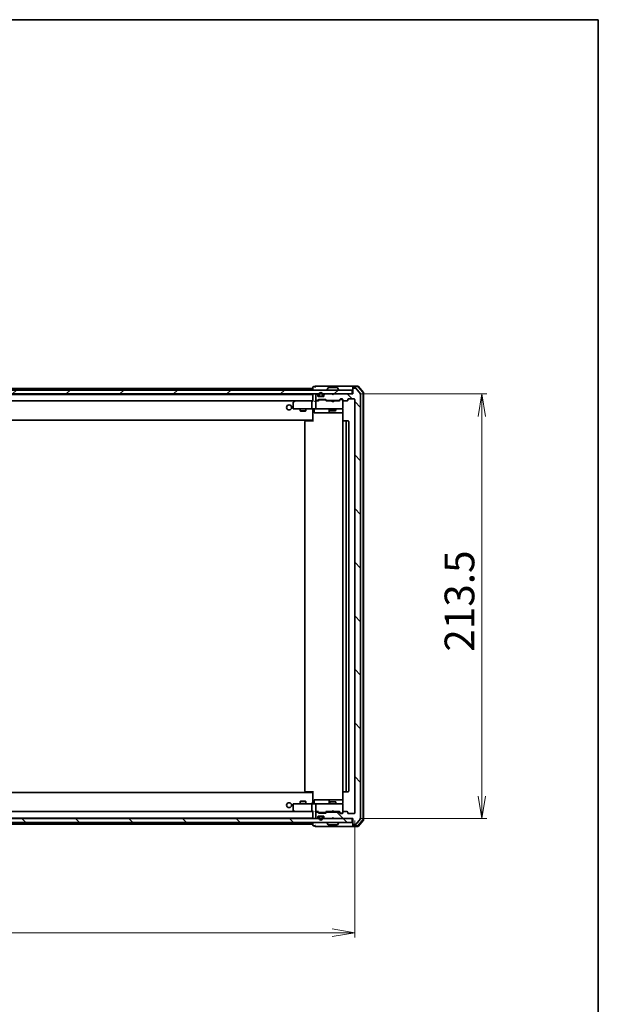
# Model space of a CAD drawing. Units: millimetres. Extents: x 36 to 9871, y 20 to 1706.
# Drawn here: x 3079 to 3370, y 1211 to 1706 of the extents above; entities that cross this region are included whole.
import ezdxf

# ---------------------------------------------------------------- set-up
doc = ezdxf.new("R2010")
doc.units = ezdxf.units.MM
doc.header["$LTSCALE"] = 2.5
doc.layers.get('Defpoints').update_dxf_attribs({"lineweight": 25})
for name, color, linetype, lineweight in [('Border (ISO)', 7, 'Continuous', 35), ('Dimension (ISO)', 7, 'Continuous', 18), ('Hatch (ISO)', 1, 'Continuous', 18), ('Visible (ISO)', 7, 'Continuous', 35)]:
    doc.layers.add(name, color=color, linetype=linetype, lineweight=lineweight)
doc.styles.add('Note Text (TK)', font='MS PGothic.ttf')
doc.dimstyles.new('Default - Method 1b (TK)', dxfattribs={"dimscale": 2.5, "dimtxt": 2.5, "dimasz": 2.5, "dimexe": 1, "dimexo": 1.5, "dimgap": 1, "dimtad": 1, "dimdsep": 46, "dimtxsty": 'Note Text (TK)', "dimblk": 'OPEN', "dimcen": 0.09, "dimdle": 5, "dimclrd": 100, "dimclre": 100, "dimclrt": 7, "dimadec": 1, "dimazin": 1, "dimtfac": 1, "dimtmove": 0, "dimatfit": 3, "dimldrblk": 'OPEN', "dimfxl": 1, "dimtolj": 1, "dimlwd": -1, "dimlwe": -1, "dimarcsym": 0})
pattern_1 = [(135.0002, (936.75, -28), (-13.47033, -13.47043), [])]

# ---------------------------------------------------------------- blocks, each defined once
blk = doc.blocks.new('Borders tk図枠')
at = {"layer": 'Border (ISO)'}
for p, q in [((14.5, 289), (405.5, 289)), ((405.5, 289), (405.5, 8))]:
    blk.add_line(p, q, dxfattribs=at)
blk = doc.blocks.new('_Open')
at = {"color": 0, "linetype": 'ByBlock', "lineweight": -2}
for p, q in [((-1, 0.167), (0, 0)), ((-1, -0.167), (0, 0)), ((0, 0), (-1, 0))]:
    blk.add_line(p, q, dxfattribs=at)
blk = doc.blocks.new('*D112')
at = {"layer": 'Defpoints', "color": 0}
for p in [(2825.24, 1307.1), (3247.24, 1307.1), (2825.24, 1246.93)]:
    blk.add_point(p, dxfattribs=at)
at = {"layer": 'Dimension (ISO)', "color": 100}
for p, q in [((2825.24, 1303.35), (2825.24, 1244.43)), ((3247.24, 1303.35), (3247.24, 1244.43)), ((3235.99, 1246.93), (2836.49, 1246.93))]:
    blk.add_line(p, q, dxfattribs=at)
at = {"layer": 'Dimension (ISO)', "color": 100, "xscale": 11.25, "yscale": 11.25, "zscale": 11.25, "rotation": 180}
blk.add_blockref('_Open', (2825.24, 1246.93), dxfattribs=at)
at = {"layer": 'Dimension (ISO)', "color": 100, "xscale": 11.25, "yscale": 11.25, "zscale": 11.25}
blk.add_blockref('_Open', (3247.24, 1246.93), dxfattribs=at)
at = {"layer": 'Dimension (ISO)', "color": 7, "insert": (3020.88, 1258.15), "char_height": 6.25, "attachment_point": 4, "style": 'Note Text (TK)'}
blk.add_mtext('\\A1;\\fMS PGothic|b0|i0;{\\H14.9400;422}', dxfattribs=at)
blk = doc.blocks.new('*D113')
at = {"layer": 'Defpoints', "color": 0}
for p in [(3245.94, 1517.8), (3311.16, 1517.8), (3245.94, 1304.3)]:
    blk.add_point(p, dxfattribs=at)
at = {"layer": 'Dimension (ISO)', "color": 100}
for p, q in [((3249.69, 1517.8), (3313.66, 1517.8)), ((3311.16, 1315.55), (3311.16, 1506.55)), ((3249.69, 1304.3), (3313.66, 1304.3))]:
    blk.add_line(p, q, dxfattribs=at)
at = {"layer": 'Dimension (ISO)', "color": 100, "xscale": 11.25, "yscale": 11.25, "zscale": 11.25}
for p, rotation in [((3311.16, 1517.8), 90), ((3311.16, 1304.3), 270)]:
    blk.add_blockref('_Open', p, dxfattribs=dict(at, rotation=rotation))
at = {"layer": 'Dimension (ISO)', "color": 7, "insert": (3299.94, 1388.21), "char_height": 6.25, "attachment_point": 4, "rotation": 90, "style": 'Note Text (TK)'}
blk.add_mtext('\\A1;\\fMS PGothic|b0|i0;{\\H14.9400;213.5}', dxfattribs=at)

msp = doc.modelspace()

# ---------------------------------------------------------------- hatches: boundary and pattern name
at = {"layer": 'Hatch (ISO)'}
h = msp.add_hatch(dxfattribs=at)
h.set_pattern_fill('ANSI31', color=256, scale=152.4, angle=90.00021, style=0)
h.set_pattern_definition(pattern_1)
edge = h.paths.add_edge_path()
edge.add_ellipse((3246.5419, 1520.4957), major_axis=(-0.3, 0), ratio=1, start_angle=270, end_angle=360)
edge.add_line((3246.2419, 1520.4957), (3246.2419, 1517.7957))
edge.add_line((3246.2419, 1517.7957), (3236.7419, 1517.7957))
edge.add_line((3236.7419, 1517.7957), (3236.2419, 1517.2957))
edge.add_line((3236.2419, 1517.2957), (3235.7419, 1517.7957))
edge.add_line((3235.7419, 1517.7957), (3232.3662, 1517.7957))
edge.add_ellipse((3232.3662, 1517.4957), major_axis=(-0.3, 0), ratio=1, start_angle=270, end_angle=315)
edge.add_line((3232.154, 1517.7078), (3231.8298, 1517.3836))
edge.add_ellipse((3232.0419, 1517.1714), major_axis=(-0.2121, -0.2121), ratio=1, start_angle=270, end_angle=315)
edge.add_line((3231.7419, 1517.1714), (3231.7419, 1516.7957))
edge.add_ellipse((3231.4419, 1516.7957), major_axis=(0, -0.3), ratio=1, start_angle=0, end_angle=90, ccw=False)
edge.add_line((3231.4419, 1516.4957), (3229.0419, 1516.4957))
edge.add_ellipse((3229.0419, 1516.7957), major_axis=(-0.3, 0), ratio=1, start_angle=0, end_angle=90, ccw=False)
edge.add_line((3228.7419, 1516.7957), (3228.7419, 1517.1714))
edge.add_ellipse((3228.4419, 1517.1714), major_axis=(0, 0.3), ratio=1, start_angle=270, end_angle=315)
edge.add_line((3228.654, 1517.3836), (3228.3298, 1517.7078))
edge.add_ellipse((3228.1176, 1517.4957), major_axis=(-0.2121, 0.2121), ratio=1, start_angle=270, end_angle=315)
edge.add_line((3228.1176, 1517.7957), (3228.0419, 1517.7957))
edge.add_ellipse((3228.0419, 1517.4957), major_axis=(-0.3, 0), ratio=1, start_angle=270, end_angle=360)
edge.add_line((3227.7419, 1517.4957), (3227.7419, 1514.7957))
edge.add_ellipse((3228.0419, 1514.7957), major_axis=(0, -0.3), ratio=1, start_angle=270, end_angle=360)
edge.add_line((3228.0419, 1514.4957), (3228.4176, 1514.4957))
edge.add_ellipse((3228.4176, 1514.7957), major_axis=(0.3, 0), ratio=1, start_angle=270, end_angle=315)
edge.add_line((3228.6298, 1514.5836), (3228.954, 1514.9078))
edge.add_ellipse((3229.1662, 1514.6957), major_axis=(0.2121, 0.2121), ratio=1, start_angle=45, end_angle=90, ccw=False)
edge.add_line((3229.1662, 1514.9957), (3232.6676, 1514.9957))
edge.add_ellipse((3232.6676, 1514.6957), major_axis=(0.3, 0), ratio=1, start_angle=45, end_angle=90, ccw=False)
edge.add_line((3232.8798, 1514.9078), (3233.204, 1514.5836))
edge.add_ellipse((3233.4162, 1514.7957), major_axis=(0.2121, -0.2121), ratio=1, start_angle=270, end_angle=315)
edge.add_line((3233.4162, 1514.4957), (3239.0676, 1514.4957))
edge.add_ellipse((3239.0676, 1514.7957), major_axis=(0.3, 0), ratio=1, start_angle=270, end_angle=315)
edge.add_line((3239.2798, 1514.5836), (3239.904, 1515.2078))
edge.add_ellipse((3240.1162, 1514.9957), major_axis=(0.2121, 0.2121), ratio=1, start_angle=45, end_angle=90, ccw=False)
edge.add_line((3240.1162, 1515.2957), (3240.9419, 1515.2957))
edge.add_ellipse((3240.9419, 1514.9957), major_axis=(0.3, 0), ratio=1, start_angle=0, end_angle=90, ccw=False)
edge.add_line((3241.2419, 1514.9957), (3241.2419, 1514.5957))
edge.add_ellipse((3241.5419, 1514.5957), major_axis=(0, -0.3), ratio=1, start_angle=270, end_angle=360)
edge.add_line((3241.5419, 1514.2957), (3243.4419, 1514.2957))
edge.add_ellipse((3243.4419, 1514.5957), major_axis=(0.3, 0), ratio=1, start_angle=270, end_angle=360)
edge.add_line((3243.7419, 1514.5957), (3243.7419, 1514.9957))
edge.add_ellipse((3244.0419, 1514.9957), major_axis=(0, 0.3), ratio=1, start_angle=0, end_angle=90, ccw=False)
edge.add_line((3244.0419, 1515.2957), (3246.9419, 1515.2957))
edge.add_ellipse((3246.9419, 1514.9957), major_axis=(0.3, 0), ratio=1, start_angle=0, end_angle=90, ccw=False)
edge.add_line((3247.2419, 1514.9957), (3247.2419, 1307.0957))
edge.add_ellipse((3246.9419, 1307.0957), major_axis=(0, -0.3), ratio=1, start_angle=0, end_angle=90, ccw=False)
edge.add_line((3246.9419, 1306.7957), (3244.0419, 1306.7957))
edge.add_ellipse((3244.0419, 1307.0957), major_axis=(-0.3, 0), ratio=1, start_angle=0, end_angle=90, ccw=False)
edge.add_line((3243.7419, 1307.0957), (3243.7419, 1307.4957))
edge.add_ellipse((3243.4419, 1307.4957), major_axis=(0, 0.3), ratio=1, start_angle=270, end_angle=360)
edge.add_line((3243.4419, 1307.7957), (3241.5419, 1307.7957))
edge.add_ellipse((3241.5419, 1307.4957), major_axis=(-0.3, 0), ratio=1, start_angle=270, end_angle=360)
edge.add_line((3241.2419, 1307.4957), (3241.2419, 1307.0957))
edge.add_ellipse((3240.9419, 1307.0957), major_axis=(0, -0.3), ratio=1, start_angle=0, end_angle=90, ccw=False)
edge.add_line((3240.9419, 1306.7957), (3240.1162, 1306.7957))
edge.add_ellipse((3240.1162, 1307.0957), major_axis=(-0.3, 0), ratio=1, start_angle=45, end_angle=90, ccw=False)
edge.add_line((3239.904, 1306.8836), (3239.2798, 1307.5078))
edge.add_ellipse((3239.0676, 1307.2957), major_axis=(-0.2121, 0.2121), ratio=1, start_angle=270, end_angle=315)
edge.add_line((3239.0676, 1307.5957), (3233.4162, 1307.5957))
edge.add_ellipse((3233.4162, 1307.2957), major_axis=(-0.3, 0), ratio=1, start_angle=270, end_angle=315)
edge.add_line((3233.204, 1307.5078), (3232.8798, 1307.1836))
edge.add_ellipse((3232.6676, 1307.3957), major_axis=(-0.2121, -0.2121), ratio=1, start_angle=45, end_angle=90, ccw=False)
edge.add_line((3232.6676, 1307.0957), (3229.1662, 1307.0957))
edge.add_ellipse((3229.1662, 1307.3957), major_axis=(-0.3, 0), ratio=1, start_angle=45, end_angle=90, ccw=False)
edge.add_line((3228.954, 1307.1836), (3228.6298, 1307.5078))
edge.add_ellipse((3228.4176, 1307.2957), major_axis=(-0.2121, 0.2121), ratio=1, start_angle=270, end_angle=315)
edge.add_line((3228.4176, 1307.5957), (3228.0419, 1307.5957))
edge.add_ellipse((3228.0419, 1307.2957), major_axis=(-0.3, 0), ratio=1, start_angle=270, end_angle=360)
edge.add_line((3227.7419, 1307.2957), (3227.7419, 1304.5957))
edge.add_ellipse((3228.0419, 1304.5957), major_axis=(0, -0.3), ratio=1, start_angle=270, end_angle=360)
edge.add_line((3228.0419, 1304.2957), (3228.1176, 1304.2957))
edge.add_ellipse((3228.1176, 1304.5957), major_axis=(0.3, 0), ratio=1, start_angle=270, end_angle=315)
edge.add_line((3228.3298, 1304.3836), (3228.654, 1304.7078))
edge.add_ellipse((3228.4419, 1304.9199), major_axis=(0.2121, 0.2121), ratio=1, start_angle=270, end_angle=315)
edge.add_line((3228.7419, 1304.9199), (3228.7419, 1305.2957))
edge.add_ellipse((3229.0419, 1305.2957), major_axis=(0, 0.3), ratio=1, start_angle=0, end_angle=90, ccw=False)
edge.add_line((3229.0419, 1305.5957), (3231.4419, 1305.5957))
edge.add_ellipse((3231.4419, 1305.2957), major_axis=(0.3, 0), ratio=1, start_angle=0, end_angle=90, ccw=False)
edge.add_line((3231.7419, 1305.2957), (3231.7419, 1304.9199))
edge.add_ellipse((3232.0419, 1304.9199), major_axis=(0, -0.3), ratio=1, start_angle=270, end_angle=315)
edge.add_line((3231.8298, 1304.7078), (3232.154, 1304.3836))
edge.add_ellipse((3232.3662, 1304.5957), major_axis=(0.2121, -0.2121), ratio=1, start_angle=270, end_angle=315)
edge.add_line((3232.3662, 1304.2957), (3235.7419, 1304.2957))
edge.add_line((3235.7419, 1304.2957), (3236.2419, 1304.7957))
edge.add_line((3236.2419, 1304.7957), (3236.7419, 1304.2957))
edge.add_line((3236.7419, 1304.2957), (3246.2419, 1304.2957))
edge.add_line((3246.2419, 1304.2957), (3246.2419, 1301.5957))
edge.add_ellipse((3246.5419, 1301.5957), major_axis=(0, -0.3), ratio=1, start_angle=270, end_angle=360)
edge.add_line((3246.5419, 1301.2957), (3247.6014, 1301.2957))
edge.add_ellipse((3247.6014, 1301.5957), major_axis=(0.3, 0), ratio=1, start_angle=270, end_angle=320.194429)
edge.add_line((3247.8319, 1301.4036), (3250.1724, 1304.2122))
edge.add_ellipse((3249.9419, 1304.4043), major_axis=(0.1921, 0.2305), ratio=1, start_angle=270, end_angle=309.805571)
edge.add_line((3250.2419, 1304.4043), (3250.2419, 1517.6871))
edge.add_ellipse((3249.9419, 1517.6871), major_axis=(0, 0.3), ratio=1, start_angle=270, end_angle=309.805571)
edge.add_line((3250.1724, 1517.8791), (3247.8319, 1520.6877))
edge.add_ellipse((3247.6014, 1520.4957), major_axis=(-0.1921, 0.2305), ratio=1, start_angle=270, end_angle=320.194429)
edge.add_line((3247.6014, 1520.7957), (3246.5419, 1520.7957))
h = msp.add_hatch(dxfattribs=at)
h.set_pattern_fill('ANSI31', color=256, scale=152.4, style=0)
h.set_pattern_definition([(45, (936.75, -28), (-13.47038, 13.47038), [])])
h.paths.add_polyline_path([(2826.5419, 1519.7957), (2826.5419, 1517.7957), (3245.9419, 1517.7957), (3245.9419, 1519.7957)])
h = msp.add_hatch(dxfattribs=at)
h.set_pattern_fill('ANSI31', color=256, scale=152.4, angle=90.00021, style=0)
h.set_pattern_definition(pattern_1)
h.paths.add_polyline_path([(2826.5419, 1304.2957), (2826.5419, 1302.2957), (3245.9419, 1302.2957), (3245.9419, 1304.2957)])

# ---------------------------------------------------------------- linework, layer by layer
at = {"layer": 'Visible (ISO)'}
for p, q in [((3226.2419, 1520.5957), (3038.7519, 1520.5957)), ((3226.2419, 1521.1957), (3226.2419, 1520.5957)), ((3226.2419, 1520.5957), (3226.2419, 1520.2957)), ((3226.2419, 1520.2957), (3226.2419, 1519.7957)), ((3227.2419, 1521.4957), (3226.5419, 1521.4957)), ((3231.2419, 1521.7957), (3227.5419, 1521.7957)), ((3246.5419, 1521.7957), (3231.2419, 1521.7957)), ((3233.3419, 1519.8957), (3233.3419, 1519.9364)), ((3233.9328, 1520.9047), (3233.3742, 1520.0454)), ((3238.3834, 1520.9957), (3234.1004, 1520.9957)), ((3238.5511, 1520.9047), (3239.1096, 1520.0454)), ((3239.1419, 1519.8957), (3239.1419, 1519.9364)), ((3246.2419, 1521.1957), (3246.2419, 1521.4957)), ((3246.2419, 1521.1957), (3246.2419, 1520.4957)), ((3246.2419, 1520.4957), (3246.2419, 1517.7957)), ((3248.803, 1521.7957), (3246.5419, 1521.7957)), ((3248.6641, 1521.4957), (3246.5419, 1521.4957)), ((3247.6014, 1520.7957), (3246.5419, 1520.7957)), ((3250.1724, 1517.8791), (3247.8319, 1520.6877)), ((3251.3707, 1518.4695), (3248.8929, 1521.3898)), ((3251.6707, 1518.5797), (3249.0318, 1521.6898)), ((3245.9419, 1519.7957), (2826.5419, 1519.7957)), ((2826.5419, 1517.7957), (3245.9419, 1517.7957)), ((3226.2419, 1517.5957), (2846.2419, 1517.5957)), ((3226.2419, 1517.5957), (3226.2419, 1517.4957)), ((3226.2419, 1517.4957), (3226.2419, 1514.2078)), ((3227.7419, 1517.4957), (3227.7419, 1514.7957)), ((3228.1176, 1517.7957), (3228.0419, 1517.7957)), ((3228.654, 1517.3836), (3228.3298, 1517.7078)), ((3228.7419, 1516.7957), (3228.7419, 1517.1714)), ((3231.4419, 1516.4957), (3229.0419, 1516.4957)), ((3229.1662, 1514.9957), (3232.6676, 1514.9957)), ((3229.2419, 1517.5157), (3229.2419, 1517.0157)), ((3229.4419, 1517.0157), (3229.4419, 1517.5157)), ((3229.4419, 1517.5157), (3229.4419, 1517.0157)), ((3230.7419, 1516.7157), (3229.7419, 1516.7157)), ((3229.7419, 1516.7157), (3230.7419, 1516.7157)), ((3229.7419, 1516.5157), (3230.7419, 1516.5157)), ((3229.7919, 1516.5157), (3229.7919, 1516.4957)), ((3230.6919, 1516.5157), (3229.7919, 1516.5157)), ((3229.7919, 1516.4957), (3230.6919, 1516.4957)), ((3230.6919, 1516.4957), (3230.6919, 1516.5157)), ((3231.0419, 1517.5157), (3231.0419, 1517.0157)), ((3231.0419, 1517.0157), (3231.0419, 1517.5157)), ((3231.2419, 1517.0157), (3231.2419, 1517.5157)), ((3231.7419, 1517.1714), (3231.7419, 1516.7957)), ((3232.154, 1517.7078), (3231.8298, 1517.3836)), ((3235.7419, 1517.7957), (3232.3662, 1517.7957)), ((3236.2419, 1517.2957), (3235.7419, 1517.7957)), ((3236.7419, 1517.7957), (3236.2419, 1517.2957)), ((3246.2419, 1517.7957), (3236.7419, 1517.7957)), ((3239.2798, 1514.5836), (3239.904, 1515.2078)), ((3239.3919, 1514.2957), (3240.104, 1515.0078)), ((3240.1162, 1515.2957), (3240.9419, 1515.2957)), ((3240.4527, 1515.0957), (3240.3162, 1515.0957)), ((3240.9419, 1515.0957), (3240.4527, 1515.0957)), ((3241.2419, 1514.9957), (3241.2419, 1514.5957)), ((3243.7419, 1514.5957), (3243.7419, 1514.9957)), ((3244.0419, 1515.2957), (3246.9419, 1515.2957)), ((3245.9419, 1517.7957), (3245.9419, 1519.7957)), ((3247.2419, 1514.9957), (3247.2419, 1307.0957)), ((3250.2419, 1304.4043), (3250.2419, 1517.6871)), ((3251.4419, 1303.8159), (3251.4419, 1518.2754)), ((3251.7419, 1303.7058), (3251.7419, 1518.3856)), ((2846.6176, 1514.2957), (3225.8662, 1514.2957)), ((3216.2419, 1513.4457), (3216.2419, 1510.5957)), ((3217.0952, 1514.2357), (3216.3619, 1513.6857)), ((3216.5419, 1510.2957), (3217.3053, 1510.2957)), ((3217.1752, 1514.2957), (3217.0952, 1514.2357)), ((3217.3053, 1513.9957), (3217.1497, 1514.1513)), ((3225.8662, 1514.2957), (3217.2752, 1514.2957)), ((3217.3053, 1510.2957), (3225.8662, 1510.2957)), ((3219.7419, 1510.2957), (3219.7419, 1509.2457)), ((3222.7419, 1510.2957), (3222.7419, 1509.2457)), ((3225.7419, 1513.9957), (3225.7419, 1510.5957)), ((3226.2419, 1514.2957), (3225.8662, 1514.2957)), ((3228.0419, 1510.2957), (3225.8662, 1510.2957)), ((3226.2419, 1510.0706), (3226.2419, 1510.2879)), ((3226.2419, 1510.0706), (3226.2419, 1504.8957)), ((3228.0419, 1514.2957), (3227.6662, 1514.2957)), ((3227.7419, 1513.9957), (3227.7419, 1510.5957)), ((3228.0419, 1514.4957), (3228.4176, 1514.4957)), ((3228.918, 1514.2957), (3228.0419, 1514.2957)), ((3228.0419, 1510.2957), (3228.8601, 1510.2957)), ((3228.6298, 1514.5836), (3228.954, 1514.9078)), ((3228.7419, 1514.2957), (3229.154, 1514.7078)), ((3228.8601, 1510.2957), (3240.0565, 1510.2957)), ((3229.5096, 1514.7957), (3229.3662, 1514.7957)), ((3232.3242, 1514.7957), (3229.5096, 1514.7957)), ((3232.4676, 1514.7957), (3232.3242, 1514.7957)), ((3232.6798, 1514.7078), (3233.0919, 1514.2957)), ((3232.8798, 1514.9078), (3233.204, 1514.5836)), ((3235.7419, 1514.2957), (3232.9158, 1514.2957)), ((3233.4162, 1514.4957), (3239.0676, 1514.4957)), ((3234.7419, 1514.4957), (3234.7419, 1514.2957)), ((3234.7419, 1510.2957), (3234.7419, 1509.4457)), ((3235.8019, 1514.2357), (3235.7419, 1514.2957)), ((3236.2419, 1513.7957), (3235.8019, 1514.2357)), ((3236.2419, 1513.7957), (3236.6819, 1514.2357)), ((3236.7419, 1514.2957), (3236.6819, 1514.2357)), ((3239.568, 1514.2957), (3236.7419, 1514.2957)), ((3237.7419, 1514.4957), (3237.7419, 1514.2957)), ((3237.7419, 1510.2957), (3237.7419, 1509.4457)), ((3240.0565, 1510.2957), (3240.9419, 1510.2957)), ((3241.2419, 1510.5957), (3241.2419, 1514.5957)), ((3241.2419, 1510.5724), (3241.2419, 1510.5957)), ((3241.5419, 1514.2957), (3243.4419, 1514.2957)), ((3219.7419, 1509.2457), (3222.7419, 1509.2457)), ((3220.0486, 1509.0923), (3219.7419, 1509.2457)), ((3222.4352, 1509.0923), (3220.0486, 1509.0923)), ((3222.4352, 1509.0923), (3222.7419, 1509.2457)), ((3226.8432, 1509.9957), (3226.8432, 1508.5957)), ((3227.1432, 1508.2957), (3231.0729, 1508.2957)), ((3231.0729, 1508.2957), (3234.7474, 1508.2957)), ((3234.4474, 1509.9957), (3234.4474, 1508.5957)), ((3234.7419, 1509.4457), (3237.7419, 1509.4457)), ((3235.0486, 1509.2923), (3234.7419, 1509.4457)), ((3234.7474, 1508.2957), (3234.919, 1508.2957)), ((3234.919, 1508.2957), (3241.3317, 1508.2957)), ((3237.4352, 1509.2923), (3235.0486, 1509.2923)), ((3237.4352, 1509.2923), (3237.7419, 1509.4457)), ((3241.3317, 1509.7957), (3241.3317, 1504.2098)), ((2846.2419, 1504.5957), (3226.2419, 1504.5957)), ((3222.2419, 1503.9957), (3222.2419, 1318.0957)), ((3222.5419, 1504.2957), (3222.6005, 1504.2957)), ((3223.3076, 1504.2957), (3222.6005, 1504.2957)), ((3223.3076, 1504.2957), (3223.449, 1504.2957)), ((3225.8277, 1504.2957), (3223.449, 1504.2957)), ((3225.8277, 1504.2957), (3226.2419, 1504.2957)), ((3225.9919, 1504.2957), (3225.9919, 1504.5957)), ((3226.2419, 1504.8957), (3226.2419, 1504.6816)), ((3226.2419, 1503.9957), (3226.2419, 1504.6816)), ((3241.2419, 1503.9957), (3241.2419, 1318.0957)), ((3241.5419, 1504.2957), (3241.6005, 1504.2957)), ((3242.3076, 1504.2957), (3241.6005, 1504.2957)), ((3242.3076, 1504.2957), (3242.449, 1504.2957)), ((3242.6419, 1504.2957), (3242.449, 1504.2957)), ((3243.9419, 1504.2957), (3242.6419, 1504.2957)), ((3242.9419, 1318.0957), (3242.9419, 1503.9957)), ((3244.2419, 1318.0957), (3244.2419, 1503.9957)), ((3226.2419, 1317.4957), (2846.2419, 1317.4957)), ((3222.6005, 1317.7957), (3222.5419, 1317.7957)), ((3222.6005, 1317.7957), (3223.3076, 1317.7957)), ((3223.449, 1317.7957), (3223.3076, 1317.7957)), ((3223.449, 1317.7957), (3225.8277, 1317.7957)), ((3226.2419, 1317.7957), (3225.8277, 1317.7957)), ((3225.9919, 1317.4957), (3225.9919, 1317.7957)), ((3226.2419, 1317.4098), (3226.2419, 1318.0957)), ((3226.2419, 1317.4098), (3226.2419, 1317.1957)), ((3226.2419, 1317.1957), (3226.2419, 1312.0207)), ((3241.3317, 1317.8816), (3241.3317, 1312.2957)), ((3241.6005, 1317.7957), (3241.5419, 1317.7957)), ((3241.6005, 1317.7957), (3242.3076, 1317.7957)), ((3242.449, 1317.7957), (3242.3076, 1317.7957)), ((3242.449, 1317.7957), (3242.6419, 1317.7957)), ((3242.6419, 1317.7957), (3243.9419, 1317.7957)), ((3220.0486, 1312.999), (3219.7419, 1312.8457)), ((3222.7419, 1312.8457), (3219.7419, 1312.8457)), ((3219.7419, 1311.7957), (3219.7419, 1312.8457)), ((3220.0486, 1312.999), (3222.4352, 1312.999)), ((3222.4352, 1312.999), (3222.7419, 1312.8457)), ((3222.7419, 1311.7957), (3222.7419, 1312.8457)), ((3226.2419, 1311.8034), (3226.2419, 1312.0207)), ((3226.8432, 1312.0957), (3226.8432, 1313.4957)), ((3231.0729, 1313.7957), (3227.1432, 1313.7957)), ((3234.7474, 1313.7957), (3231.0729, 1313.7957)), ((3234.4474, 1313.4957), (3234.4474, 1312.0957)), ((3235.0486, 1312.799), (3234.7419, 1312.6457)), ((3237.7419, 1312.6457), (3234.7419, 1312.6457)), ((3234.7419, 1311.7957), (3234.7419, 1312.6457)), ((3234.919, 1313.7957), (3234.7474, 1313.7957)), ((3241.3317, 1313.7957), (3234.919, 1313.7957)), ((3235.0486, 1312.799), (3237.4352, 1312.799)), ((3237.4352, 1312.799), (3237.7419, 1312.6457)), ((3237.7419, 1311.7957), (3237.7419, 1312.6457)), ((3225.8662, 1307.7957), (2846.6176, 1307.7957)), ((3216.2419, 1311.4957), (3216.2419, 1308.6457)), ((3216.3619, 1308.4057), (3217.0952, 1307.8557)), ((3217.3053, 1311.7957), (3216.5419, 1311.7957)), ((3217.0952, 1307.8557), (3217.1752, 1307.7957)), ((3217.3053, 1308.0957), (3217.1497, 1307.9401)), ((3217.2752, 1307.7957), (3225.8662, 1307.7957)), ((3225.8662, 1311.7957), (3217.3053, 1311.7957)), ((3225.7419, 1311.4957), (3225.7419, 1308.0957)), ((3225.8662, 1311.7957), (3228.0419, 1311.7957)), ((3225.8662, 1307.7957), (3226.2419, 1307.7957)), ((3226.2419, 1307.8836), (3226.2419, 1304.5957)), ((3227.6662, 1307.7957), (3228.0419, 1307.7957)), ((3227.7419, 1311.4957), (3227.7419, 1308.0957)), ((3227.7419, 1307.2957), (3227.7419, 1304.5957)), ((3228.8601, 1311.7957), (3228.0419, 1311.7957)), ((3228.0419, 1307.7957), (3228.918, 1307.7957)), ((3228.4176, 1307.5957), (3228.0419, 1307.5957)), ((3228.954, 1307.1836), (3228.6298, 1307.5078)), ((3229.154, 1307.3836), (3228.7419, 1307.7957)), ((3240.0565, 1311.7957), (3228.8601, 1311.7957)), ((3232.6676, 1307.0957), (3229.1662, 1307.0957)), ((3229.3662, 1307.2957), (3229.5096, 1307.2957)), ((3229.5096, 1307.2957), (3232.3242, 1307.2957)), ((3232.3242, 1307.2957), (3232.4676, 1307.2957)), ((3232.6798, 1307.3836), (3233.0919, 1307.7957)), ((3233.204, 1307.5078), (3232.8798, 1307.1836)), ((3232.9158, 1307.7957), (3235.7419, 1307.7957)), ((3239.0676, 1307.5957), (3233.4162, 1307.5957)), ((3234.7419, 1307.5957), (3234.7419, 1307.7957)), ((3235.7419, 1307.7957), (3235.8019, 1307.8557)), ((3236.2419, 1308.2957), (3235.8019, 1307.8557)), ((3236.2419, 1308.2957), (3236.6819, 1307.8557)), ((3236.6819, 1307.8557), (3236.7419, 1307.7957)), ((3236.7419, 1307.7957), (3239.568, 1307.7957)), ((3237.7419, 1307.5957), (3237.7419, 1307.7957)), ((3239.904, 1306.8836), (3239.2798, 1307.5078)), ((3239.3919, 1307.7957), (3240.104, 1307.0836)), ((3240.9419, 1311.7957), (3240.0565, 1311.7957)), ((3241.2419, 1311.4957), (3241.2419, 1311.519)), ((3241.2419, 1307.4957), (3241.2419, 1311.4957)), ((3241.2419, 1307.4957), (3241.2419, 1307.0957)), ((3243.4419, 1307.7957), (3241.5419, 1307.7957)), ((3243.7419, 1307.0957), (3243.7419, 1307.4957)), ((3245.9419, 1304.2957), (2826.5419, 1304.2957)), ((2826.5419, 1302.2957), (3245.9419, 1302.2957)), ((2846.2419, 1304.4957), (3226.2419, 1304.4957)), ((3226.2419, 1304.5957), (3226.2419, 1304.4957)), ((3226.2419, 1302.2957), (3226.2419, 1301.7957)), ((3228.0419, 1304.2957), (3228.1176, 1304.2957)), ((3228.3298, 1304.3836), (3228.654, 1304.7078)), ((3228.7419, 1304.9199), (3228.7419, 1305.2957)), ((3229.0419, 1305.5957), (3231.4419, 1305.5957)), ((3229.2419, 1305.0757), (3229.2419, 1304.5757)), ((3229.4419, 1304.5757), (3229.4419, 1305.0757)), ((3229.4419, 1305.0757), (3229.4419, 1304.5757)), ((3230.7419, 1305.5757), (3229.7419, 1305.5757)), ((3229.7419, 1305.3757), (3230.7419, 1305.3757)), ((3230.7419, 1305.3757), (3229.7419, 1305.3757)), ((3229.7919, 1305.5957), (3229.7919, 1305.5757)), ((3230.6919, 1305.5957), (3229.7919, 1305.5957)), ((3229.7919, 1305.5757), (3230.6919, 1305.5757)), ((3230.6919, 1305.5757), (3230.6919, 1305.5957)), ((3231.0419, 1305.0757), (3231.0419, 1304.5757)), ((3231.0419, 1304.5757), (3231.0419, 1305.0757)), ((3231.2419, 1304.5757), (3231.2419, 1305.0757)), ((3231.7419, 1305.2957), (3231.7419, 1304.9199)), ((3231.8298, 1304.7078), (3232.154, 1304.3836)), ((3232.3662, 1304.2957), (3235.7419, 1304.2957)), ((3233.3419, 1302.1957), (3233.3419, 1302.155)), ((3235.7419, 1304.2957), (3236.2419, 1304.7957)), ((3236.2419, 1304.7957), (3236.7419, 1304.2957)), ((3236.7419, 1304.2957), (3246.2419, 1304.2957)), ((3239.1419, 1302.1957), (3239.1419, 1302.155)), ((3240.9419, 1306.7957), (3240.1162, 1306.7957)), ((3240.3162, 1306.9957), (3240.4527, 1306.9957)), ((3240.4527, 1306.9957), (3240.9419, 1306.9957)), ((3246.9419, 1306.7957), (3244.0419, 1306.7957)), ((3245.9419, 1302.2957), (3245.9419, 1304.2957)), ((3246.2419, 1304.2957), (3246.2419, 1301.5957)), ((3247.8319, 1301.4036), (3250.1724, 1304.2122)), ((3248.8929, 1300.7016), (3251.3707, 1303.6218)), ((3249.0318, 1300.4016), (3251.6707, 1303.5117)), ((3038.7519, 1301.4957), (3226.2419, 1301.4957)), ((3226.2419, 1301.7957), (3226.2419, 1301.4957)), ((3226.2419, 1301.4957), (3226.2419, 1300.8957)), ((3226.5419, 1300.5957), (3227.2419, 1300.5957)), ((3227.5419, 1300.2957), (3231.2419, 1300.2957)), ((3231.2419, 1300.2957), (3246.5419, 1300.2957)), ((3233.9328, 1301.1867), (3233.3742, 1302.046)), ((3234.1004, 1301.0957), (3238.3834, 1301.0957)), ((3238.5511, 1301.1867), (3239.1096, 1302.046)), ((3246.2419, 1301.5957), (3246.2419, 1300.8957)), ((3246.2419, 1300.5957), (3246.2419, 1300.8957)), ((3246.5419, 1301.2957), (3247.6014, 1301.2957)), ((3246.5419, 1300.5957), (3248.6641, 1300.5957)), ((3246.5419, 1300.2957), (3248.803, 1300.2957))]:
    msp.add_line(p, q, dxfattribs=at)
for centre in [(3214.2419, 1511.0457), (3214.2419, 1311.0457)]:
    msp.add_circle(centre, 1.25, dxfattribs=at)
for centre, radius, start, end in [((3226.5419, 1521.1957), 0.3, 90, 180), ((3227.5419, 1521.4957), 0.3, 90, 180), ((3227.5419, 1521.4957), 0.3, 180, 270), ((3233.5419, 1519.9364), 0.2, 146.976132, 180), ((3234.1004, 1520.7957), 0.2, 90, 146.976132), ((3238.3834, 1520.7957), 0.2, 33.023868, 90), ((3238.9419, 1519.9364), 0.2, 0, 33.023868), ((3246.5419, 1521.4957), 0.3, 90, 180), ((3246.5419, 1521.1957), 0.3, 90, 180), ((3246.5419, 1520.4957), 0.3, 90, 180), ((3247.6014, 1520.4957), 0.3, 39.805571, 90), ((3248.6641, 1521.1957), 0.3, 40.3141, 90), ((3248.803, 1521.4957), 0.3, 40.3141, 90), ((3226.5419, 1517.4957), 0.3, 90, 180), ((3228.0419, 1517.4957), 0.3, 90, 180), ((3228.1176, 1517.4957), 0.3, 45, 90), ((3228.4419, 1517.1714), 0.3, 0, 45), ((3229.0419, 1516.7957), 0.3, 180, 270), ((3229.1662, 1514.6957), 0.3, 90, 135), ((3230.2419, 1517.5157), 1, 0, 180), ((3229.7419, 1517.0157), 0.5, 180, 270), ((3230.2419, 1517.5157), 0.8, 0, 180), ((3230.2419, 1517.5157), 0.8, 0, 180), ((3229.7419, 1517.0157), 0.3, 180, 270), ((3229.7419, 1517.0157), 0.3, 180, 270), ((3230.7419, 1517.0157), 0.3, 270, 0), ((3230.7419, 1517.0157), 0.5, 270, 0), ((3230.7419, 1517.0157), 0.3, 270, 0), ((3231.4419, 1516.7957), 0.3, 270, 0), ((3232.0419, 1517.1714), 0.3, 135, 180), ((3232.3662, 1517.4957), 0.3, 90, 135), ((3232.6676, 1514.6957), 0.3, 45, 90), ((3233.4419, 1519.8957), 0.1, 180, 270), ((3239.0419, 1519.8957), 0.1, 270, 0), ((3240.1162, 1514.9957), 0.3, 90, 135), ((3240.9419, 1514.9957), 0.3, 0, 90), ((3240.9419, 1514.7957), 0.3, 0, 90), ((3244.0419, 1514.9957), 0.3, 90, 180), ((3246.9419, 1514.9957), 0.3, 0, 90), ((3249.9419, 1517.6871), 0.3, 0, 39.805571), ((3251.1419, 1518.2754), 0.3, 0, 40.3141), ((3251.4419, 1518.3856), 0.3, 0, 40.3141), ((3216.5419, 1513.4457), 0.3, 126.869898, 180), ((3216.5419, 1510.5957), 0.3, 180, 270), ((3217.2752, 1513.9957), 0.3, 113.437984, 126.869898), ((3217.2752, 1513.9957), 0.3, 90, 113.437984), ((3226.5432, 1509.9957), 0.3, 0, 90), ((3228.0419, 1514.7957), 0.3, 180, 270), ((3228.0419, 1513.9957), 0.3, 148.755545, 180), ((3228.0419, 1510.5957), 0.3, 180, 270), ((3228.0419, 1513.9957), 0.3, 90, 113.437996), ((3228.4176, 1514.7957), 0.3, 270, 315), ((3233.4162, 1514.7957), 0.3, 225, 270), ((3234.1474, 1509.9957), 0.3, 0, 90), ((3239.0676, 1514.7957), 0.3, 270, 315), ((3240.7419, 1509.7957), 0.5, 75.522488, 90), ((3240.9419, 1510.5703), 0.3, 255.522488, 0), ((3240.9419, 1510.5957), 0.3, 270, 0), ((3241.5419, 1514.5957), 0.3, 180, 270), ((3243.4419, 1514.5957), 0.3, 270, 0), ((3227.1432, 1508.5957), 0.3, 180, 270), ((3234.7474, 1508.5957), 0.3, 180, 270), ((3222.5419, 1503.9957), 0.3, 90, 180), ((3241.5419, 1503.9957), 0.3, 90, 180), ((3242.6419, 1503.9957), 0.3, 0, 90), ((3243.9419, 1503.9957), 0.3, 0, 90), ((3222.5419, 1318.0957), 0.3, 180, 270), ((3241.5419, 1318.0957), 0.3, 180, 270), ((3242.6419, 1318.0957), 0.3, 270, 0), ((3243.9419, 1318.0957), 0.3, 270, 0), ((3226.5432, 1312.0957), 0.3, 270, 0), ((3227.1432, 1313.4957), 0.3, 90, 180), ((3234.1474, 1312.0957), 0.3, 270, 0), ((3234.7474, 1313.4957), 0.3, 90, 180), ((3216.5419, 1311.4957), 0.3, 90, 180), ((3216.5419, 1308.6457), 0.3, 180, 233.130102), ((3217.2752, 1308.0957), 0.3, 233.130102, 246.562021), ((3217.2752, 1308.0957), 0.3, 246.562004, 270), ((3228.0419, 1311.4957), 0.3, 90, 180), ((3228.0419, 1308.0957), 0.3, 180, 211.244455), ((3228.0419, 1307.2957), 0.3, 90, 180), ((3228.0419, 1308.0957), 0.3, 246.562016, 270), ((3228.4176, 1307.2957), 0.3, 45, 90), ((3229.1662, 1307.3957), 0.3, 225, 270), ((3232.6676, 1307.3957), 0.3, 270, 315), ((3233.4162, 1307.2957), 0.3, 90, 135), ((3239.0676, 1307.2957), 0.3, 45, 90), ((3240.7419, 1312.2957), 0.5, 270, 284.477512), ((3240.9419, 1311.5211), 0.3, 0, 104.477512), ((3240.9419, 1311.4957), 0.3, 0, 90), ((3240.9419, 1307.2957), 0.3, 270, 0), ((3240.9419, 1307.0957), 0.3, 270, 0), ((3241.5419, 1307.4957), 0.3, 90, 180), ((3243.4419, 1307.4957), 0.3, 0, 90), ((3244.0419, 1307.0957), 0.3, 180, 270), ((3246.9419, 1307.0957), 0.3, 270, 0), ((3226.5419, 1304.5957), 0.3, 180, 270), ((3228.0419, 1304.5957), 0.3, 180, 270), ((3228.1176, 1304.5957), 0.3, 270, 315), ((3228.4419, 1304.9199), 0.3, 315, 0), ((3229.0419, 1305.2957), 0.3, 90, 180), ((3229.7419, 1305.0757), 0.5, 90, 180), ((3230.2419, 1304.5757), 1, 180, 0), ((3229.7419, 1305.0757), 0.3, 90, 180), ((3229.7419, 1305.0757), 0.3, 90, 180), ((3230.2419, 1304.5757), 0.8, 180, 0), ((3230.2419, 1304.5757), 0.8, 180, 0), ((3230.7419, 1305.0757), 0.5, 0, 90), ((3230.7419, 1305.0757), 0.3, 0, 90), ((3230.7419, 1305.0757), 0.3, 0, 90), ((3231.4419, 1305.2957), 0.3, 0, 90), ((3232.0419, 1304.9199), 0.3, 180, 225), ((3232.3662, 1304.5957), 0.3, 225, 270), ((3233.4419, 1302.1957), 0.1, 90, 180), ((3233.5419, 1302.155), 0.2, 180, 213.023868), ((3239.0419, 1302.1957), 0.1, 0, 90), ((3238.9419, 1302.155), 0.2, 326.976132, 0), ((3240.1162, 1307.0957), 0.3, 225, 270), ((3249.9419, 1304.4043), 0.3, 320.194429, 0), ((3251.1419, 1303.8159), 0.3, 319.6859, 0), ((3251.4419, 1303.7058), 0.3, 319.6859, 0), ((3226.5419, 1300.8957), 0.3, 180, 270), ((3227.5419, 1300.5957), 0.3, 90, 180), ((3227.5419, 1300.5957), 0.3, 180, 270), ((3234.1004, 1301.2957), 0.2, 213.023868, 270), ((3238.3834, 1301.2957), 0.2, 270, 326.976132), ((3246.5419, 1301.5957), 0.3, 180, 270), ((3246.5419, 1300.8957), 0.3, 180, 270), ((3246.5419, 1300.5957), 0.3, 180, 270), ((3247.6014, 1301.5957), 0.3, 270, 320.194429), ((3248.6641, 1300.8957), 0.3, 270, 319.6859), ((3248.803, 1300.5957), 0.3, 270, 319.6859)]:
    msp.add_arc(centre, radius, start, end, dxfattribs=at)
for centre, major_axis, ratio, start_param, end_param in [((3240.3162, 1514.7957), (-0.3, 0), 0.99985076, 4.71238898, 5.49786177), ((3217.3053, 1514.0182), (0.2411, 0.4823), 0.37002441, 1.47901306, 1.75373989), ((3225.8662, 1513.9957), (0, -0.3), 0.41421356, 3.14159265, 4.71238898), ((3225.8662, 1510.5957), (0, -0.3), 0.41421356, 4.71238898, 6.28318531), ((3226.5419, 1513.9957), (-0.2772, 0.2772), 0.41421356, 0.39269908, 1.17809725), ((3227.3662, 1513.9957), (-0.2772, -0.2772), 0.41421356, 4.3196899, 5.10508806), ((3227.6662, 1513.9957), (-0.4243, 0), 0.70710678, 4.71238898, 5.49778714), ((3228.0419, 1514.0182), (-0.2515, 0.483), 0.33843751, 1.12161563, 1.39634246), ((3228.0741, 1513.9957), (-0.6487, 0.2044), 0.33843751, 4.81863915, 5.05307036), ((3229.0211, 1513.9957), (0.1246, -0.2958), 0.40041045, 2.33106693, 2.97456804), ((3229.3662, 1514.4957), (-0.3, 0), 0.99985076, 4.71238898, 5.49786177), ((3232.4676, 1514.4957), (0.3, 0), 0.99985076, 0.78532354, 1.57079633), ((3232.8127, 1513.9957), (-0.1246, -0.2958), 0.40041045, 3.30861727, 3.95211838), ((3239.6711, 1513.9957), (0.1246, -0.2958), 0.40041045, 2.33106693, 2.97456804), ((3217.3053, 1308.0731), (0.2411, -0.4823), 0.37002441, 4.52944541, 4.80417225), ((3225.8662, 1311.4957), (0, -0.3), 0.41421356, 3.14159265, 4.71238898), ((3225.8662, 1308.0957), (0, -0.3), 0.41421356, 4.71238898, 6.28318531), ((3226.5419, 1308.0957), (0.2772, 0.2772), 0.41421356, 1.96349541, 2.74889357), ((3227.3662, 1308.0957), (-0.2772, 0.2772), 0.41421356, 1.17809725, 1.96349541), ((3227.6662, 1308.0957), (-0.4243, 0), 0.70710678, 0.78539816, 1.57079633), ((3228.0419, 1308.0731), (-0.2515, -0.483), 0.33843751, 4.88684285, 5.16156968), ((3228.0741, 1308.0957), (-0.6487, -0.2044), 0.33843751, 1.23011504, 1.46454615), ((3229.0211, 1308.0957), (0.1246, 0.2958), 0.40041045, 3.30861727, 3.95211838), ((3229.3662, 1307.5957), (-0.3, 0), 0.99985076, 0.78532354, 1.57079633), ((3232.4676, 1307.5957), (0.3, 0), 0.99985076, 4.71238898, 5.49786177), ((3232.8127, 1308.0957), (-0.1246, 0.2958), 0.40041045, 2.33106693, 2.97456804), ((3239.6711, 1308.0957), (0.1246, 0.2958), 0.40041045, 3.30861727, 3.95211838), ((3240.3162, 1307.2957), (-0.3, 0), 0.99985076, 0.78532354, 1.57079633)]:
    msp.add_ellipse(centre, major_axis=major_axis, ratio=ratio, start_param=start_param, end_param=end_param, dxfattribs=at)
for points, knots in [([(3217.1559, 1514.2709), (3217.155, 1514.2685), (3217.1541, 1514.266), (3217.1488, 1514.2487), (3217.1463, 1514.2294), (3217.1459, 1514.1922), (3217.1471, 1514.1714), (3217.1497, 1514.1513)], [0.3810312192, 0.3810312192, 0.3810312192, 0.3810312192, 0.382741903, 0.382741903, 0.3917616542, 0.3917616542, 0.3985536381, 0.3985536381, 0.3985536381, 0.3985536381]), ([(3225.0794, 1510.2957), (3225.1487, 1510.2957), (3225.2206, 1510.2932), (3225.369, 1510.2862), (3225.4455, 1510.2818), (3225.6025, 1510.2745), (3225.6829, 1510.2716), (3225.8448, 1510.2697), (3225.9262, 1510.2707), (3226.0865, 1510.2757), (3226.1654, 1510.2797), (3226.2419, 1510.2837)], [0, 0, 0, 0, 0.022954349, 0.022954349, 0.045908698, 0.045908698, 0.068863048, 0.068863048, 0.091817397, 0.091817397, 0.114771746, 0.114771746, 0.114771746, 0.114771746]), ([(3227.9226, 1514.2709), (3227.9163, 1514.2682), (3227.9102, 1514.2653), (3227.8777, 1514.2486), (3227.8486, 1514.2271), (3227.8124, 1514.1901), (3227.7971, 1514.1705), (3227.7854, 1514.1513)], [0.250886766, 0.250886766, 0.250886766, 0.250886766, 0.2528779694, 0.2528779694, 0.2619584182, 0.2619584182, 0.268388032, 0.268388032, 0.268388032, 0.268388032]), ([(3240.9625, 1510.2709), (3240.9768, 1510.2665), (3240.9906, 1510.2616), (3241.0643, 1510.2321), (3241.1302, 1510.19), (3241.1998, 1510.1236), (3241.2223, 1510.0982), (3241.2419, 1510.0706)], [0.0906267725, 0.0906267725, 0.0906267725, 0.0906267725, 0.0948543073, 0.0948543073, 0.1144259318, 0.1144259318, 0.1237212871, 0.1237212871, 0.1237212871, 0.1237212871]), ([(3241.3317, 1509.7957), (3241.3317, 1509.8559), (3241.3165, 1509.9266), (3241.2795, 1510.0113), (3241.2623, 1510.0421), (3241.2419, 1510.0706)], [0.1514440253, 0.1514440253, 0.1514440253, 0.1514440253, 0.1695183242, 0.1695183242, 0.1791667634, 0.1791667634, 0.1791667634, 0.1791667634]), ([(3241.2419, 1312.0207), (3241.2223, 1311.9932), (3241.1998, 1311.9678), (3241.1302, 1311.9013), (3241.0643, 1311.8592), (3240.9906, 1311.8298), (3240.9768, 1311.8249), (3240.9625, 1311.8204)], [-0.1237212871, -0.1237212871, -0.1237212871, -0.1237212871, -0.1144259318, -0.1144259318, -0.0948543073, -0.0948543073, -0.0906267725, -0.0906267725, -0.0906267725, -0.0906267725]), ([(3241.2419, 1312.0207), (3241.2623, 1312.0493), (3241.2795, 1312.0801), (3241.3165, 1312.1648), (3241.3317, 1312.2354), (3241.3317, 1312.2957)], [0.1237212871, 0.1237212871, 0.1237212871, 0.1237212871, 0.1333697264, 0.1333697264, 0.1514440253, 0.1514440253, 0.1514440253, 0.1514440253]), ([(3217.1559, 1307.8204), (3217.1548, 1307.8232), (3217.1538, 1307.826), (3217.1489, 1307.8428), (3217.1461, 1307.8643), (3217.146, 1307.9013), (3217.1472, 1307.9208), (3217.1497, 1307.9401)], [0.250886766, 0.250886766, 0.250886766, 0.250886766, 0.2528779694, 0.2528779694, 0.2619584182, 0.2619584182, 0.268388032, 0.268388032, 0.268388032, 0.268388032]), ([(3225.0794, 1311.7957), (3225.1487, 1311.7957), (3225.2206, 1311.7982), (3225.369, 1311.8051), (3225.4455, 1311.8096), (3225.6025, 1311.8169), (3225.6829, 1311.8197), (3225.8448, 1311.8217), (3225.9262, 1311.8207), (3226.0865, 1311.8157), (3226.1654, 1311.8117), (3226.2419, 1311.8077)], [0, 0, 0, 0, 0.022954349, 0.022954349, 0.045908698, 0.045908698, 0.068863048, 0.068863048, 0.091817397, 0.091817397, 0.114771746, 0.114771746, 0.114771746, 0.114771746]), ([(3227.9226, 1307.8204), (3227.917, 1307.8228), (3227.9116, 1307.8254), (3227.8776, 1307.8426), (3227.8514, 1307.862), (3227.8141, 1307.8992), (3227.7976, 1307.92), (3227.7854, 1307.9401)], [0.3810312192, 0.3810312192, 0.3810312192, 0.3810312192, 0.382741903, 0.382741903, 0.3917616542, 0.3917616542, 0.3985536381, 0.3985536381, 0.3985536381, 0.3985536381])]:
    msp.add_open_spline(points, degree=3, knots=knots, dxfattribs=at)

# ---------------------------------------------------------------- block references
at = {"xscale": 6, "yscale": 6, "zscale": 6}
msp.add_blockref('Borders tk図枠', (936.75, -28), dxfattribs=at)

# ---------------------------------------------------------------- dimensions: what is measured, and where the dimension line sits
at = {"layer": 'Dimension (ISO)', "color": 100}
for base, p1, p2, angle, override, picture, middle in [((3311.1601, 1517.7957), (3245.9419, 1304.2957), (3245.9419, 1517.7957), 90, {"dimasz": 4.5, "dimgap": 1.5, "dimdec": 1, "dimtol": 0, "dimlim": 0, "dimtp": 0, "dimtm": 0, "dimtdec": 1, "dimtofl": 0, "dimatfit": 1}, '*D113', (3311.1601, 1411.0457)), ((2825.2419, 1246.9321), (3247.2419, 1307.0957), (2825.2419, 1307.0957), 180, {"dimasz": 4.5, "dimgap": 1.5, "dimdec": 0, "dimtol": 0, "dimlim": 0, "dimtp": 0, "dimtm": 0, "dimtdec": 0, "dimtofl": 0, "dimatfit": 1}, '*D112', (3036.2419, 1246.9321))]:
    dim = msp.add_linear_dim(base=base, p1=p1, p2=p2, angle=angle, text='\\fMS PGothic|b0|i0;{\\H14.9400;<>}', dimstyle='Default - Method 1b (TK)', override=override, dxfattribs=at)
    dim.commit()
    dim.dimension.update_dxf_attribs({"geometry": picture, "text_midpoint": middle, "dimtype": 160})

doc.saveas('drawing.dxf')
